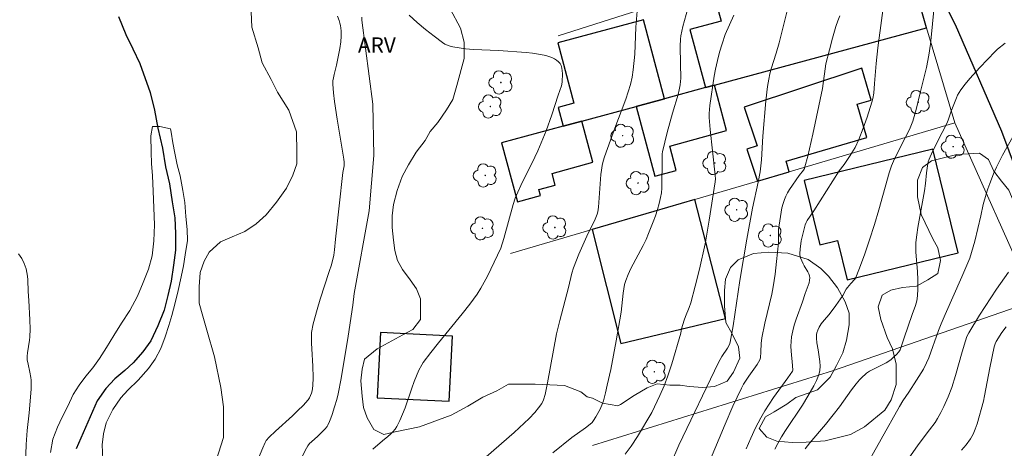
# Model space of a CAD drawing. Units: metres. Extents: x 279265 to 279780, y 1666022 to 1666587.
# Drawn here: x 279366 to 279463, y 1666222 to 1666264 of the extents above; entities that cross this region are included whole.
import ezdxf

# ---------------------------------------------------------------- set-up
doc = ezdxf.new("R2010")
doc.units = ezdxf.units.M
doc.header["$MEASUREMENT"] = 0
for name, color, linetype, lineweight, true_color in [('Arvores_Isoladas', 7, 'Continuous', 18, 0x00ff33), ('Curvas_Intermediarias', 7, 'Continuous', 9, 0x783c14), ('Curvas_Mestras', 7, 'Continuous', 20, 0x783c14), ('Topon_Vegetacao', 7, 'Continuous', 9, 0x00ff33), ('Vegetacao', 7, 'Orla8', 9, 0x00ff33)]:
    doc.layers.add(name, color=color, linetype=linetype, lineweight=lineweight, true_color=true_color)
for name, color, linetype, lineweight in [('Edificacoes', 7, 'Continuous', 30), ('Muro_Grade', 8, 'Continuous', 20), ('Pavimentacao_Asfaltica_Mfio', 10, 'Continuous', 30), ('Rio_Perene', 5, 'Continuous', 25)]:
    doc.layers.add(name, color=color, linetype=linetype, lineweight=lineweight)
doc.styles.add('Arial', font='arial.ttf', dxfattribs={"height": 1.5})
doc.styles.get("Standard").update_dxf_attribs({"font": 'arial.ttf'})
doc.linetypes.add('Orla8', pattern='A,6,-0.5,["V",Standard,S=1,R=0,X=-0.5,Y=-1],-0.5,6,-0.5,["V",Standard,S=1,R=0,X=-0.5,Y=-1],-0.5', length=14)

# ---------------------------------------------------------------- blocks, each defined once
blk = doc.blocks.new('Arvore')
at = {"layer": 'Arvores_Isoladas'}
blk.add_lwpolyline([(-0.718, 0.493, 0.872324), (-0.722, -0.551, 0.862983), (0.284, -0.827, 0.900105), (0.89, 0.029, 0.863155), (0.262, 0.861, 0.882486)], format="xyb", close=True, dxfattribs=at)
blk.add_circle((0, 0), 0.0286, dxfattribs=at)

msp = doc.modelspace()

# ---------------------------------------------------------------- linework, layer by layer
at = {"layer": 'Curvas_Intermediarias', "flags": 128}
for points, elevation in [([(279418.565, 1666221.437), (279420.419, 1666222.932), (279421.771, 1666223.894), (279422.221, 1666224.254), (279422.4, 1666224.425), (279422.557, 1666224.612), (279422.774, 1666224.962), (279423.195, 1666225.733), (279423.424, 1666226.271), (279423.513, 1666226.547), (279423.718, 1666227.307), (279423.903, 1666228.075), (279424.232, 1666229.624), (279424.78, 1666232.425), (279425.262, 1666235.245), (279425.447, 1666237.105), (279425.508, 1666237.527), (279425.593, 1666237.941), (279425.712, 1666238.345), (279425.945, 1666238.936), (279426.219, 1666239.514), (279427.439, 1666241.789), (279427.706, 1666242.372), (279427.946, 1666242.95), (279428.408, 1666244.121), (279428.621, 1666244.712), (279428.816, 1666245.308), (279428.988, 1666245.908), (279429.134, 1666246.511), (279429.21, 1666246.955), (279429.253, 1666247.406), (279429.272, 1666247.861), (279429.288, 1666249.876), (279429.279, 1666250.424), (279429.296, 1666250.786), (279429.322, 1666250.964), (279429.537, 1666251.923), (279429.79, 1666252.877), (279430.312, 1666254.768), (279430.857, 1666256.61), (279430.968, 1666257.074), (279431.055, 1666257.541), (279431.095, 1666257.88), (279431.111, 1666258.223), (279431.075, 1666259.607), (279431.064, 1666261.345), (279431.094, 1666262.037), (279431.135, 1666262.379), (279431.218, 1666262.826), (279431.321, 1666263.271), (279431.818, 1666265.036)], 36), ([(279430.094, 1666220.278), (279430.925, 1666222.172), (279434.838, 1666230.285), (279435.158, 1666230.887), (279435.722, 1666231.722), (279435.896, 1666232.052), (279435.963, 1666232.289), (279436.272, 1666233.912), (279436.927, 1666238.338), (279437.621, 1666242.407), (279438.174, 1666245.453), (279438.734, 1666247.988), (279438.914, 1666249.008), (279439.039, 1666250.178), (279439.19, 1666252.532), (279439.473, 1666255.981), (279439.637, 1666257.403), (279439.751, 1666258.108), (279439.862, 1666258.624), (279440.002, 1666259.135), (279440.493, 1666260.652), (279440.787, 1666261.672), (279441.694, 1666265.332)], 38), ([(279440.341, 1666221.803), (279440.644, 1666222.358), (279441.02, 1666222.997), (279441.414, 1666223.625), (279443.06, 1666226.101), (279443.609, 1666226.98), (279444.184, 1666228.008), (279444.439, 1666228.537), (279444.638, 1666229.024), (279444.738, 1666229.36), (279444.772, 1666229.53), (279444.798, 1666229.931), (279444.765, 1666230.397), (279444.607, 1666231.559), (279444.491, 1666232.236), (279444.443, 1666232.684), (279444.458, 1666233.05), (279444.485, 1666233.196), (279444.572, 1666233.484), (279444.697, 1666233.758), (279444.903, 1666234.084), (279445.209, 1666234.459), (279445.697, 1666235.008), (279446.363, 1666235.909), (279447.021, 1666236.879), (279447.371, 1666237.489), (279447.483, 1666237.657), (279447.811, 1666238.05), (279448.209, 1666238.465), (279448.324, 1666238.656), (279448.609, 1666239.382), (279449.148, 1666240.852), (279449.655, 1666242.338), (279450.138, 1666243.831), (279450.571, 1666245.283), (279451.584, 1666248.933), (279451.8, 1666249.608), (279452.116, 1666250.298), (279453.206, 1666252.42), (279453.572, 1666253.167), (279453.786, 1666253.654), (279453.901, 1666253.987), (279454.225, 1666255.144), (279454.669, 1666256.894), (279455.239, 1666259.264), (279455.489, 1666260.472), (279455.644, 1666261.541), (279455.721, 1666262.205), (279455.977, 1666264.873)], 41), ([(279388.991, 1666219.327), (279390.057, 1666221.924), (279390.288, 1666222.432), (279390.403, 1666222.629), (279390.7, 1666222.981), (279391.314, 1666223.575), (279392.977, 1666225.067), (279393.516, 1666225.573), (279394.028, 1666226.096), (279394.503, 1666226.641), (279394.638, 1666226.836), (279394.746, 1666227.052), (279394.831, 1666227.283), (279394.895, 1666227.524), (279394.974, 1666228.018), (279395.011, 1666228.819), (279394.976, 1666229.944), (279394.864, 1666231.641), (279394.842, 1666232.205), (279394.831, 1666232.893), (279394.852, 1666233.235), (279395.023, 1666234.109), (279395.398, 1666235.508), (279395.707, 1666236.532), (279396.591, 1666239.221), (279396.797, 1666239.896), (279397.043, 1666240.832), (279397.117, 1666241.354), (279397.209, 1666242.411), (279397.925, 1666248.949), (279398.065, 1666249.602), (279398.046, 1666249.978), (279398.013, 1666250.245), (279397.368, 1666254.176), (279397.107, 1666255.906), (279397.01, 1666256.77), (279396.946, 1666257.633), (279396.951, 1666257.945), (279396.991, 1666258.256), (279397.057, 1666258.566), (279397.305, 1666259.496), (279397.372, 1666259.807), (279397.635, 1666261.11), (279397.733, 1666261.762), (279397.764, 1666262.344), (279397.746, 1666262.861), (279397.678, 1666263.374), (279397.622, 1666263.623), (279397.549, 1666263.866), (279397.385, 1666264.302)], 32), ([(279399.785, 1666264.2), (279399.797, 1666263.892), (279400.859, 1666255.657), (279400.979, 1666250.606), (279400.498, 1666245.194), (279399.052, 1666237.08), (279398.897, 1666235.934), (279398.436, 1666232.891), (279397.745, 1666228.731), (279397.468, 1666227.209), (279397.335, 1666226.673), (279397.121, 1666225.938), (279396.886, 1666225.208), (279396.755, 1666224.849), (279396.612, 1666224.498), (279396.454, 1666224.157), (279396.369, 1666224.01), (279396.152, 1666223.743), (279395.46, 1666223.061), (279394.84, 1666222.523), (279394.649, 1666222.334), (279394.479, 1666222.13), (279394.34, 1666221.907), (279393.932, 1666221.066)], 33), ([(279404.43, 1666264.394), (279405.232, 1666263.683), (279406.054, 1666262.994), (279406.886, 1666262.331), (279407.72, 1666261.694), (279407.949, 1666261.551), (279408.197, 1666261.44), (279408.461, 1666261.355), (279408.735, 1666261.29), (279409.965, 1666261.101), (279410.768, 1666261.036), (279413.217, 1666260.912), (279415.943, 1666260.712), (279416.538, 1666260.653), (279417.126, 1666260.573), (279417.705, 1666260.465), (279417.953, 1666260.404), (279418.462, 1666260.229), (279418.703, 1666260.114), (279418.923, 1666259.98), (279419.111, 1666259.826), (279419.258, 1666259.652), (279419.366, 1666259.441), (279419.437, 1666259.199), (279419.478, 1666258.935), (279419.494, 1666258.657), (279419.467, 1666257.83), (279419.402, 1666257.453), (279419.073, 1666256.526), (279418.45, 1666254.617), (279417.883, 1666253.055), (279417.41, 1666251.855), (279417.07, 1666251.066), (279416.476, 1666249.826), (279415.548, 1666247.983), (279414.976, 1666246.736), (279414.858, 1666246.434), (279414.661, 1666245.815), (279413.731, 1666242.466), (279413.448, 1666241.518), (279412.129, 1666238.783), (279411.815, 1666238.177), (279411.478, 1666237.586), (279411.112, 1666237.015), (279410.402, 1666236.028), (279409.654, 1666235.066), (279407.321, 1666232.237), (279406.56, 1666231.284), (279405.83, 1666230.31), (279405.667, 1666230.062), (279405.393, 1666229.534), (279404.938, 1666228.424), (279404.695, 1666227.794), (279404.035, 1666225.864), (279403.8, 1666225.231), (279403.538, 1666224.616), (279403.239, 1666224.026), (279403.059, 1666223.752), (279402.844, 1666223.501), (279402.605, 1666223.266), (279402.348, 1666223.043), (279401.818, 1666222.611), (279400.867, 1666221.793)], 34), ([(279436.318, 1666264.408), (279435.482, 1666262.489), (279435.167, 1666261.592), (279434.927, 1666260.766), (279434.714, 1666259.931), (279434.517, 1666259.093), (279434.392, 1666258.415), (279433.972, 1666255.541), (279433.915, 1666254.754), (279433.915, 1666254.361), (279433.933, 1666253.966), (279434.004, 1666253.177), (279434.475, 1666248.995), (279434.515, 1666248.342), (279434.496, 1666248.032), (279433.921, 1666244.279), (279433.65, 1666242.716), (279433.497, 1666241.937), (279432.944, 1666239.448), (279432.533, 1666237.797), (279432.096, 1666236.155), (279431.944, 1666235.705), (279431.571, 1666234.826), (279431.44, 1666234.462), (279431.203, 1666233.603), (279431.115, 1666233.173), (279430.252, 1666230.169), (279429.859, 1666228.984), (279429.483, 1666228.021), (279429.066, 1666227.072), (279428.29, 1666225.397), (279426.876, 1666223.053), (279426.235, 1666222.073), (279425.657, 1666221.293)], 37), ([(279446.75, 1666264.319), (279446.545, 1666263.821), (279446.35, 1666263.264), (279446.008, 1666262.132), (279445.71, 1666260.985), (279445.377, 1666259.604), (279445.298, 1666259.135), (279445.024, 1666257.186), (279444.086, 1666252.696), (279443.588, 1666250.551), (279443.311, 1666249.491), (279443.254, 1666249.336), (279443.174, 1666249.191), (279442.757, 1666248.653), (279441.81, 1666247.276), (279441.613, 1666246.96), (279441.438, 1666246.635), (279441.291, 1666246.299), (279441.159, 1666245.9), (279441.052, 1666245.489), (279440.896, 1666244.644), (279440.727, 1666243.365), (279440.708, 1666242.993), (279440.731, 1666242.429), (279440.723, 1666242.055), (279440.533, 1666240.201), (279440.38, 1666238.967), (279440.188, 1666237.741), (279440.049, 1666237.02), (279439.379, 1666234.157), (279439.08, 1666232.721), (279439.019, 1666232.177), (279438.992, 1666231.353), (279438.955, 1666230.762), (279438.886, 1666230.548), (279438.608, 1666230.118), (279437.797, 1666228.966), (279437.288, 1666228.18), (279437.065, 1666227.771), (279436.643, 1666226.904), (279436.24, 1666226.027), (279435.475, 1666224.249), (279433.883, 1666220.429)], 39), ([(279443.319, 1666221.832), (279443.783, 1666222.41), (279445.335, 1666224.226), (279446.092, 1666225.148), (279446.698, 1666225.964), (279447.877, 1666227.621), (279448.34, 1666228.211), (279448.658, 1666228.586), (279448.998, 1666228.937), (279449.179, 1666229.098), (279449.369, 1666229.246), (279449.669, 1666229.443), (279449.983, 1666229.621), (279451.279, 1666230.281), (279451.737, 1666230.576), (279452.024, 1666230.815), (279452.291, 1666231.077), (279452.54, 1666231.351), (279452.652, 1666231.534), (279453.071, 1666232.725), (279453.84, 1666235.024), (279454.164, 1666235.904), (279454.296, 1666236.35), (279454.34, 1666236.576), (279454.377, 1666236.88), (279454.411, 1666237.496), (279454.403, 1666238.427), (279454.373, 1666239.217), (279454.206, 1666241.14), (279454.194, 1666241.618), (279454.213, 1666242.095), (279454.289, 1666242.821), (279454.395, 1666243.544), (279454.941, 1666246.432), (279455.061, 1666247.156), (279455.145, 1666247.856), (279455.244, 1666248.911), (279455.335, 1666249.609), (279455.423, 1666250.01), (279455.507, 1666250.271), (279455.836, 1666251), (279456.801, 1666252.878), (279457.267, 1666253.824), (279457.421, 1666254.2), (279457.691, 1666254.969), (279458.188, 1666256.281), (279458.309, 1666256.553), (279458.447, 1666256.814), (279458.609, 1666257.059), (279459.049, 1666257.625), (279459.511, 1666258.176), (279460.484, 1666259.25), (279461.983, 1666260.826), (279462.215, 1666261.047), (279462.984, 1666261.653)], 42), ([(279449.005, 1666219.573), (279452.589, 1666225.978), (279452.934, 1666226.524), (279453.523, 1666227.396), (279454.28, 1666228.564), (279454.945, 1666229.644), (279455.268, 1666230.261), (279455.478, 1666230.773), (279456.431, 1666233.456), (279456.683, 1666234.104), (279457.08, 1666235.028), (279458.738, 1666238.695), (279459.129, 1666239.62), (279459.495, 1666240.553), (279459.685, 1666241.101), (279460.004, 1666242.218), (279460.604, 1666244.702), (279460.832, 1666245.812), (279461.111, 1666246.826), (279461.276, 1666247.351), (279461.46, 1666247.868), (279461.847, 1666248.828), (279462.127, 1666249.459), (279462.727, 1666250.648), (279464.604, 1666254.018)], 43), ([(279374.358, 1666220.764), (279374.294, 1666222.221), (279374.418, 1666223.298), (279374.666, 1666224.375), (279375.318, 1666225.675), (279376.125, 1666226.817), (279376.809, 1666227.578), (279377.835, 1666228.562), (279378.829, 1666229.704), (279379.481, 1666230.624), (279380.04, 1666231.67), (279380.475, 1666232.811), (279380.847, 1666233.92), (279381.126, 1666234.902), (279381.467, 1666236.17), (279381.746, 1666237.373), (279382.056, 1666238.704), (279382.273, 1666239.781), (279382.427, 1666240.858), (279382.675, 1666242.284), (279382.643, 1666243.361), (279382.517, 1666244.627), (279382.391, 1666245.989), (279382.204, 1666247.192), (279381.954, 1666248.617), (279381.642, 1666249.693), (279381.423, 1666250.832), (279381.235, 1666251.877), (279381.048, 1666252.922), (279380.985, 1666253.239), (279379.959, 1666253.458), (279379.243, 1666253.457), (279379.057, 1666252.538), (279379.09, 1666250.955), (279379.122, 1666249.846), (279379.216, 1666248.611), (279379.28, 1666247.123), (279379.375, 1666245.476), (279379.438, 1666243.798), (279379.347, 1666242.246), (279379.192, 1666240.757), (279378.851, 1666239.458), (279378.324, 1666238.159), (279377.765, 1666236.796), (279376.989, 1666235.401), (279376.181, 1666234.164), (279375.436, 1666232.959), (279374.721, 1666231.786), (279374.038, 1666230.708), (279373.354, 1666229.788), (279372.671, 1666228.964), (279372.018, 1666228.076), (279371.428, 1666227.156), (279370.901, 1666226.015), (279370.342, 1666224.937), (279369.907, 1666223.955), (279369.441, 1666222.782), (279369.194, 1666221.451)], 31), ([(279366.066, 1666240.959), (279366.381, 1666240.506), (279366.635, 1666240.015), (279366.735, 1666239.761), (279366.815, 1666239.505), (279366.894, 1666239.146), (279366.944, 1666238.778), (279366.973, 1666238.404), (279367.016, 1666237.267), (279367.086, 1666236.381), (279367.188, 1666234.483), (279367.21, 1666233.577), (279367.182, 1666232.811), (279367.144, 1666232.498), (279366.942, 1666231.248), (279366.906, 1666230.935), (279366.903, 1666230.785), (279366.929, 1666230.559), (279367.007, 1666230.143), (279367.195, 1666229.35), (279367.291, 1666228.819), (279367.314, 1666228.552), (279367.311, 1666227.724), (279367.258, 1666226.894), (279367.119, 1666225.361), (279366.914, 1666223.64), (279366.825, 1666222.241), (279366.75, 1666220.372)], 32), ([(279452.468, 1666219.4), (279454.426, 1666222.217), (279455.546, 1666223.675), (279456.088, 1666224.414), (279456.338, 1666224.796), (279456.671, 1666225.383), (279456.965, 1666225.995), (279457.37, 1666226.928), (279457.727, 1666227.859), (279458.1, 1666229.034), (279458.76, 1666231.362), (279459.077, 1666232.442), (279459.213, 1666232.846), (279459.397, 1666233.226), (279460.457, 1666234.952), (279461.003, 1666235.809), (279462.127, 1666237.501), (279463.296, 1666239.157)], 44)]:
    msp.add_lwpolyline(points, dxfattribs=dict(at, elevation=elevation))
at = {"layer": 'Curvas_Mestras', "flags": 128}
for points, elevation in [([(279437.54, 1666221.832), (279437.991, 1666222.865), (279438.466, 1666223.884), (279438.974, 1666224.884), (279439.362, 1666225.564), (279439.786, 1666226.224), (279440.234, 1666226.87), (279441.632, 1666228.78), (279442.095, 1666229.451), (279442.107, 1666229.526), (279442.083, 1666229.998), (279441.959, 1666231.42), (279441.938, 1666231.892), (279441.946, 1666232.359), (279441.994, 1666232.821), (279442.11, 1666233.401), (279442.267, 1666233.976), (279442.452, 1666234.546), (279443.07, 1666236.25), (279443.347, 1666237.078), (279443.645, 1666237.856), (279443.722, 1666238.114), (279443.772, 1666238.37), (279443.785, 1666238.623), (279443.755, 1666238.82), (279443.685, 1666239.014), (279443.587, 1666239.205), (279443.241, 1666239.779), (279443.147, 1666239.974), (279442.888, 1666240.562), (279442.81, 1666240.862), (279442.804, 1666241.014), (279442.834, 1666241.414), (279442.946, 1666242.226), (279443.026, 1666242.632), (279443.229, 1666243.431), (279443.35, 1666243.817), (279443.435, 1666244.027), (279443.541, 1666244.227), (279444.195, 1666245.181), (279446.668, 1666249.105), (279447.152, 1666249.748), (279447.75, 1666250.615), (279448.083, 1666251.128), (279448.234, 1666251.393), (279448.601, 1666252.199), (279449.027, 1666253.289), (279449.417, 1666254.396), (279449.893, 1666255.85), (279449.976, 1666256.201), (279450.063, 1666256.733), (279450.158, 1666257.699), (279450.304, 1666259.637), (279450.483, 1666261.184), (279451.629, 1666269.762)], 40), ([(279412.003, 1666221.046), (279414.74, 1666223.441), (279415.73, 1666224.334), (279416.212, 1666224.793), (279416.797, 1666225.401), (279417.155, 1666225.835), (279417.467, 1666226.292), (279417.628, 1666226.62), (279417.79, 1666227.155), (279418.033, 1666228.315), (279418.61, 1666231.517), (279418.926, 1666233.112), (279419.234, 1666234.42), (279420.086, 1666237.671), (279420.42, 1666239.059), (279420.589, 1666239.602), (279421.118, 1666240.928), (279422.033, 1666242.986), (279422.648, 1666244.22), (279422.782, 1666244.534), (279422.897, 1666244.854), (279422.957, 1666245.077), (279423.029, 1666245.537), (279423.144, 1666246.926), (279423.27, 1666248.739), (279423.325, 1666249.187), (279423.403, 1666249.631), (279423.505, 1666250.058), (279423.627, 1666250.482), (279423.914, 1666251.32), (279424.631, 1666253.287), (279425.708, 1666256.146), (279425.954, 1666256.866), (279426.179, 1666257.592), (279426.341, 1666258.298), (279426.445, 1666259.019), (279426.588, 1666260.552), (279426.714, 1666263.224), (279426.866, 1666265.186)], 35), ([(279458.675, 1666221.69), (279459.146, 1666222.228), (279459.565, 1666222.797), (279459.831, 1666223.26), (279460.048, 1666223.754), (279460.227, 1666224.272), (279460.851, 1666226.496), (279460.937, 1666227.044), (279461.486, 1666229.783), (279461.915, 1666231.833), (279461.992, 1666232.142), (279462.092, 1666232.354), (279462.664, 1666233.234), (279463.078, 1666233.796)], 45)]:
    msp.add_lwpolyline(points, dxfattribs=dict(at, elevation=elevation))
at = {"layer": 'Edificacoes', "flags": 128}
for points in [[(279455.237, 1666263.134), (279452.583, 1666272.566), (279434.234, 1666266.924), (279435.074, 1666263.815), (279432.019, 1666262.99), (279433.561, 1666257.282), (279434.415, 1666257.512), (279455.237, 1666263.134)], [(279429.532, 1666256.194), (279427.441, 1666263.936), (279419.028, 1666261.665), (279420.626, 1666255.746), (279419.061, 1666255.323), (279419.554, 1666253.5), (279421.402, 1666253.999), (279426.731, 1666255.437), (279429.532, 1666256.194)], [(279448.897, 1666259.204), (279437.35, 1666255.375), (279438.613, 1666251.565), (279437.609, 1666251.232), (279438.645, 1666248.11), (279441.775, 1666249.029), (279441.473, 1666250.058), (279449.395, 1666252.385), (279448.434, 1666255.657), (279449.819, 1666256.064), (279448.897, 1666259.204)], [(279434.415, 1666257.512), (279433.561, 1666257.282), (279429.532, 1666256.194), (279426.731, 1666255.437), (279428.579, 1666248.592), (279430.673, 1666249.158), (279430.028, 1666251.548), (279435.618, 1666253.057), (279434.415, 1666257.512)], [(279421.402, 1666253.999), (279419.554, 1666253.5), (279413.51, 1666251.868), (279415.077, 1666246.063), (279417.352, 1666246.678), (279417.19, 1666247.277), (279418.789, 1666247.709), (279418.476, 1666248.867), (279422.495, 1666249.953), (279421.402, 1666253.999)], [(279455.876, 1666251.255), (279443.226, 1666248.178), (279444.769, 1666241.834), (279446.52, 1666242.26), (279447.456, 1666238.414), (279458.355, 1666241.065), (279455.876, 1666251.255)], [(279422.428, 1666243.345), (279425.233, 1666232.172), (279435.494, 1666234.615), (279432.492, 1666246.302), (279428.465, 1666245.119), (279422.428, 1666243.345)], [(279401.29, 1666226.845), (279408.367, 1666226.495), (279408.684, 1666232.891), (279401.607, 1666233.241), (279401.29, 1666226.845)]]:
    msp.add_lwpolyline(points, close=True, dxfattribs=at)
at = {"layer": 'Muro_Grade', "flags": 128}
for points in [[(279432.3, 1666307.426), (279437.205, 1666297.868), (279439.303, 1666293.779), (279446.58, 1666279.601), (279450.592, 1666272.373), (279445.097, 1666270.626), (279434.791, 1666267.35), (279429.671, 1666265.723), (279424.117, 1666263.957), (279419.089, 1666262.359)], [(279458.05, 1666253.81), (279455.237, 1666263.134), (279434.415, 1666257.512), (279433.561, 1666257.282), (279429.532, 1666256.194), (279426.731, 1666255.437), (279421.402, 1666253.999), (279419.554, 1666253.5), (279413.51, 1666251.868)], [(279414.396, 1666240.986), (279422.428, 1666243.345), (279428.465, 1666245.119), (279438.645, 1666248.11), (279441.775, 1666249.029), (279458.05, 1666253.81)], [(279422.448, 1666222.155), (279446.015, 1666229.473), (279465.851, 1666236.348), (279458.05, 1666253.81)]]:
    msp.add_lwpolyline(points, dxfattribs=at)
at = {"layer": 'Pavimentacao_Asfaltica_Mfio', "flags": 128}
msp.add_lwpolyline([(279430.322, 1666332.38), (279440.717, 1666312.404), (279449.867, 1666292.581), (279457.89, 1666276.588), (279464.447, 1666263.332), (279470.038, 1666250.386), (279474.505, 1666239.961), (279468.318, 1666237.803), (279462.661, 1666252.959), (279458.1, 1666263.447), (279453.074, 1666273.466), (279450.049, 1666277.541), (279441.997, 1666292.569), (279433.568, 1666309.029), (279425.234, 1666324.835), (279416.653, 1666339.707)], dxfattribs=at)
at = {"layer": 'Rio_Perene', "flags": 128}
msp.add_lwpolyline([(279375.905, 1666264.259), (279376.599, 1666262.485), (279377.291, 1666261.093), (279377.983, 1666259.636), (279378.993, 1666256.786), (279379.436, 1666255.076), (279379.755, 1666253.301), (279380.199, 1666251.337), (279380.518, 1666249.499), (279380.898, 1666247.852), (279381.154, 1666246.077), (279381.409, 1666244.493), (279381.477, 1666242.972), (279381.482, 1666241.323), (279381.3, 1666239.864), (279381.055, 1666238.279), (279380.747, 1666236.883), (279380.377, 1666235.424), (279379.756, 1666233.9), (279379.074, 1666232.44), (279378.264, 1666231.36), (279377.33, 1666230.279), (279376.52, 1666229.516), (279375.522, 1666228.689), (279374.65, 1666227.736), (279373.779, 1666226.528), (279371.732, 1666221.831)], dxfattribs=at)
at = {"layer": 'Vegetacao', "flags": 128}
msp.add_lwpolyline([(279305.736, 1666185.762), (279306.609, 1666186.391), (279307.232, 1666186.895), (279307.981, 1666187.398), (279309.103, 1666188.028), (279310.227, 1666188.281), (279311.476, 1666188.284), (279313.098, 1666189.041), (279313.97, 1666189.921), (279314.467, 1666191.05), (279314.838, 1666192.43), (279314.835, 1666193.81), (279314.831, 1666195.189), (279314.828, 1666196.568), (279314.824, 1666197.947), (279314.696, 1666199.326), (279314.693, 1666200.329), (279314.689, 1666201.834), (279314.56, 1666203.338), (279314.43, 1666205.344), (279314.176, 1666207.225), (279314.172, 1666208.478), (279314.044, 1666209.607), (279314.042, 1666210.61), (279313.914, 1666211.738), (279313.787, 1666212.741), (279313.658, 1666213.994), (279313.53, 1666215.373), (279313.152, 1666216.751), (279312.774, 1666217.754), (279312.018, 1666220.259), (279311.506, 1666225.023), (279311.501, 1666227.154), (279311.62, 1666229.412), (279311.99, 1666231.293), (279313.11, 1666232.926), (279314.856, 1666233.808), (279317.354, 1666234.065), (279319.353, 1666234.07), (279322.23, 1666232.698), (279323.107, 1666231.446), (279323.987, 1666229.442), (279324.491, 1666227.939), (279324.495, 1666226.434), (279324.499, 1666224.804), (279324.377, 1666223.425), (279323.881, 1666222.044), (279323.011, 1666220.287), (279322.142, 1666218.404), (279320.898, 1666216.394), (279319.532, 1666213.256), (279318.913, 1666211.123), (279319.043, 1666209.117), (279319.672, 1666207.238), (279320.801, 1666205.485), (279322.304, 1666203.985), (279323.68, 1666203.11), (279325.306, 1666202.362), (279326.932, 1666201.739), (279328.682, 1666201.116), (279331.305, 1666201.248), (279332.554, 1666201.502), (279333.677, 1666202.007), (279335.05, 1666202.511), (279336.174, 1666202.64), (279337.798, 1666202.644), (279338.922, 1666202.772), (279342.545, 1666202.781), (279345.917, 1666202.915), (279347.791, 1666203.045), (279349.289, 1666203.299), (279350.787, 1666203.679), (279352.659, 1666204.31), (279354.532, 1666204.942), (279357.153, 1666205.826), (279359.024, 1666206.834), (279361.269, 1666208.093), (279363.265, 1666209.352), (279365.386, 1666210.486), (279367.007, 1666211.618), (279368.254, 1666212.374), (279369.376, 1666213.129), (279371.247, 1666214.262), (279372.744, 1666215.269), (279375.114, 1666216.654), (279376.111, 1666217.283), (279377.11, 1666217.537), (279378.984, 1666217.667), (279381.481, 1666218.174), (279383.104, 1666218.68), (279384.227, 1666219.184), (279385.472, 1666220.692), (279386.216, 1666222.951), (279386.212, 1666224.456), (279386.208, 1666225.96), (279385.953, 1666227.84), (279385.321, 1666230.848), (279384.564, 1666233.479), (279384.186, 1666234.858), (279383.808, 1666236.111), (279383.804, 1666237.741), (279383.925, 1666239.12), (279384.297, 1666240.25), (279384.794, 1666241.129), (279385.916, 1666242.134), (279387.039, 1666242.639), (279388.287, 1666243.143), (279389.409, 1666243.899), (279390.407, 1666244.779), (279391.403, 1666246.035), (279392.399, 1666247.417), (279393.02, 1666248.672), (279393.392, 1666249.802), (279393.389, 1666250.93), (279393.384, 1666252.936), (279392.629, 1666255.066), (279391.5, 1666256.819), (279390.872, 1666258.071), (279389.993, 1666259.699), (279389.615, 1666261.202), (279388.985, 1666263.207), (279388.852, 1666266.216), (279389.097, 1666267.972), (279389.719, 1666269.228), (279390.716, 1666270.108), (279392.464, 1666270.363), (279393.463, 1666270.491), (279394.461, 1666271.245), (279395.706, 1666272.753), (279396.327, 1666274.134), (279396.324, 1666275.137), (279396.197, 1666276.14), (279395.82, 1666277.142), (279395.317, 1666278.269), (279394.813, 1666279.773), (279394.059, 1666281.526), (279393.682, 1666282.654), (279393.053, 1666284.282), (279392.8, 1666285.536), (279392.422, 1666286.788), (279392.042, 1666288.668), (279391.789, 1666289.922), (279391.41, 1666291.676), (279391.155, 1666293.431), (279391.151, 1666295.061), (279391.147, 1666296.566), (279391.143, 1666298.196), (279391.014, 1666299.951), (279391.009, 1666301.706), (279390.752, 1666304.339), (279390.372, 1666306.595), (279389.864, 1666309.728), (279389.736, 1666310.731), (279389.48, 1666313.113), (279388.973, 1666316.121), (279388.719, 1666317.875), (279388.96, 1666321.261), (279389.208, 1666322.014), (279389.705, 1666323.019), (279390.828, 1666323.523), (279392.826, 1666323.528), (279394.7, 1666323.533), (279396.075, 1666323.411), (279397.325, 1666322.912), (279398.578, 1666321.536), (279398.83, 1666320.534), (279398.834, 1666319.28), (279398.712, 1666318.025), (279398.716, 1666316.646), (279398.968, 1666315.518), (279399.22, 1666314.641), (279400.226, 1666312.387), (279400.728, 1666311.385), (279401.106, 1666310.257), (279401.484, 1666308.879), (279401.861, 1666307.877), (279402.114, 1666306.749), (279402.867, 1666305.622), (279403.868, 1666304.873), (279405.118, 1666304.625), (279408.369, 1666303.504), (279409.245, 1666302.629), (279409.248, 1666301.751), (279408.876, 1666300.496), (279408.505, 1666299.242), (279408.009, 1666297.61), (279407.637, 1666296.606), (279406.268, 1666294.722), (279405.395, 1666293.968), (279404.773, 1666292.963), (279403.402, 1666291.831), (279402.03, 1666291.075), (279400.907, 1666290.446), (279399.661, 1666289.189), (279398.789, 1666288.309), (279398.041, 1666287.68), (279396.92, 1666286.549), (279396.922, 1666285.42), (279397.052, 1666283.54), (279397.305, 1666282.412), (279397.808, 1666281.159), (279398.186, 1666280.032), (279398.938, 1666279.031), (279399.69, 1666278.155), (279400.566, 1666277.279), (279401.193, 1666276.403), (279401.945, 1666275.402), (279402.447, 1666274.525), (279403.45, 1666273.149), (279404.578, 1666271.772), (279405.456, 1666270.52), (279406.458, 1666269.269), (279406.836, 1666268.016), (279408.468, 1666265.011), (279409.472, 1666263.132), (279409.851, 1666261.754), (279409.855, 1666260.124), (279409.112, 1666257.489), (279408.741, 1666256.109), (279408.119, 1666255.104), (279407.248, 1666253.848), (279406.501, 1666252.969), (279406.003, 1666252.09), (279405.132, 1666250.959), (279404.385, 1666249.703), (279403.764, 1666248.573), (279403.267, 1666247.193), (279402.896, 1666245.813), (279402.774, 1666244.684), (279402.777, 1666243.555), (279402.905, 1666242.302), (279403.033, 1666241.299), (279403.285, 1666240.297), (279403.787, 1666239.42), (279404.539, 1666238.419), (279405.166, 1666237.543), (279405.544, 1666236.541), (279405.546, 1666235.538), (279405.549, 1666234.534), (279404.802, 1666233.529), (279403.804, 1666233.025), (279401.309, 1666231.64), (279400.062, 1666230.634), (279399.815, 1666229.63), (279399.693, 1666228.501), (279399.822, 1666226.997), (279399.95, 1666225.869), (279400.327, 1666224.867), (279400.955, 1666223.74), (279401.955, 1666223.241), (279403.079, 1666223.494), (279405.451, 1666224.002), (279408.571, 1666225.138), (279410.193, 1666226.02), (279411.69, 1666226.901), (279413.062, 1666227.531), (279414.185, 1666228.161), (279416.808, 1666228.168), (279419.682, 1666228.049), (279421.307, 1666227.426), (279421.933, 1666226.926), (279422.433, 1666226.802), (279423.434, 1666226.303), (279424.934, 1666226.056), (279425.183, 1666226.182), (279426.555, 1666227.063), (279427.802, 1666227.819), (279428.801, 1666228.197), (279430.05, 1666228.075), (279431.05, 1666228.077), (279431.925, 1666227.954), (279433.299, 1666227.832), (279434.423, 1666227.96), (279435.671, 1666228.465), (279436.293, 1666229.344), (279436.914, 1666230.725), (279436.787, 1666231.853), (279436.159, 1666233.106), (279435.531, 1666234.232), (279435.402, 1666235.862), (279435.398, 1666237.367), (279435.52, 1666238.496), (279436.017, 1666239.625), (279436.764, 1666240.38), (279438.262, 1666241.01), (279439.761, 1666241.139), (279441.635, 1666241.019), (279443.635, 1666240.397), (279444.887, 1666239.522), (279445.638, 1666238.771), (279446.516, 1666237.645), (279447.269, 1666236.268), (279447.646, 1666235.14), (279447.649, 1666234.012), (279447.403, 1666232.506), (279447.032, 1666231.252), (279446.41, 1666229.996), (279445.789, 1666228.866), (279444.543, 1666227.609), (279442.421, 1666226.852), (279441.548, 1666226.223), (279440.301, 1666225.467), (279439.428, 1666224.963), (279438.806, 1666223.833), (279439.558, 1666222.958), (279440.558, 1666222.584), (279442.058, 1666222.462), (279443.432, 1666222.466), (279445.305, 1666222.596), (279447.802, 1666223.229), (279449.174, 1666223.984), (279451.169, 1666225.619), (279451.791, 1666226.624), (279452.287, 1666228.13), (279452.284, 1666229.133), (279452.281, 1666230.136), (279451.903, 1666231.64), (279451.4, 1666232.767), (279450.771, 1666234.521), (279450.518, 1666235.774), (279450.89, 1666236.904), (279451.763, 1666237.407), (279452.887, 1666237.661), (279454.26, 1666237.79), (279455.383, 1666238.419), (279456.381, 1666239.049), (279456.627, 1666240.303), (279456.374, 1666241.557), (279455.872, 1666242.433), (279454.742, 1666244.813), (279454.363, 1666246.567), (279454.358, 1666248.197), (279454.855, 1666249.452), (279455.728, 1666250.081), (279458.225, 1666250.714), (279460.473, 1666250.845), (279461.349, 1666250.221), (279461.852, 1666249.093), (279462.604, 1666248.092), (279463.355, 1666247.216), (279463.858, 1666245.964), (279463.987, 1666244.71), (279463.99, 1666243.456), (279463.868, 1666242.327), (279463.996, 1666241.199), (279464.248, 1666240.071), (279464.501, 1666238.944), (279465.127, 1666238.318), (279466.128, 1666237.694), (279467.128, 1666237.445), (279468.628, 1666237.324), (279470.126, 1666237.578), (279470.374, 1666238.582), (279470.496, 1666239.585), (279470.742, 1666240.84), (279471.738, 1666242.222), (279472.611, 1666242.725), (279473.86, 1666243.104), (279475.984, 1666242.984), (279477.484, 1666242.612), (279478.484, 1666242.238), (279479.235, 1666241.864), (279480.61, 1666241.491), (279481.735, 1666241.243), (279482.734, 1666241.12), (279483.858, 1666241.248), (279484.732, 1666241.501), (279486.601, 1666243.261), (279488.096, 1666245.146), (279488.843, 1666246.151), (279491.086, 1666248.163), (279492.582, 1666249.295), (279493.829, 1666250.176), (279494.703, 1666250.554), (279495.701, 1666250.807), (279499.949, 1666250.692), (279501.449, 1666250.445), (279502.824, 1666250.073), (279504.199, 1666249.574), (279506.076, 1666248.576), (279507.201, 1666248.203), (279508.202, 1666247.578), (279508.579, 1666246.576), (279508.832, 1666245.573), (279509.459, 1666244.447), (279510.211, 1666243.696), (279511.211, 1666243.197), (279512.337, 1666242.698), (279513.463, 1666242.074), (279514.465, 1666241.199), (279515.466, 1666240.449), (279516.218, 1666239.322), (279516.845, 1666238.446), (279517.348, 1666237.444), (279517.601, 1666236.066), (279517.48, 1666234.561), (279516.984, 1666233.18), (279516.487, 1666232.176), (279515.616, 1666230.795), (279514.617, 1666230.541), (279505.868, 1666232.4), (279503.492, 1666233.398), (279498.869, 1666233.512), (279497.621, 1666233.132), (279496.624, 1666232.127), (279495.377, 1666231.371), (279493.402, 1666222.213), (279493.657, 1666220.082), (279494.286, 1666218.454), (279495.038, 1666217.453), (279496.041, 1666216.076), (279496.17, 1666214.446), (279496.298, 1666213.318), (279496.301, 1666212.064), (279496.304, 1666211.061), (279495.434, 1666209.429), (279494.189, 1666207.67), (279493.442, 1666206.665), (279492.57, 1666205.785), (279492.072, 1666204.906), (279489.705, 1666202.644), (279488.458, 1666201.512), (279488.212, 1666200.258), (279487.716, 1666198.626), (279487.47, 1666197.121), (279488.6, 1666194.992), (279489.727, 1666194.117), (279490.728, 1666193.493), (279491.23, 1666192.491), (279491.984, 1666190.612), (279491.366, 1666188.103), (279490.494, 1666187.098), (279489.373, 1666185.841), (279487.875, 1666185.336), (279486.752, 1666184.831), (279485.004, 1666184.576), (279483.88, 1666184.573), (279482.756, 1666184.571), (279480.382, 1666184.69), (279478.383, 1666184.811), (279477.008, 1666184.933), (279475.259, 1666185.054), (279473.885, 1666185.05), (279472.386, 1666184.796), (279469.391, 1666183.66), (279467.645, 1666182.652), (279465.774, 1666181.645), (279465.027, 1666180.64), (279464.405, 1666179.384), (279464.034, 1666178.004), (279464.037, 1666176.75), (279464.416, 1666175.121), (279465.418, 1666174.121), (279466.669, 1666173.622), (279468.544, 1666173), (279470.17, 1666172.377), (279472.421, 1666171.505), (279474.174, 1666170.004), (279474.676, 1666169.003), (279475.053, 1666168), (279475.305, 1666167.123), (279476.059, 1666165.621), (279478.937, 1666163.496), (279480.561, 1666163.5), (279482.435, 1666163.505), (279484.809, 1666163.385), (279486.434, 1666163.138), (279487.185, 1666162.388), (279487.563, 1666161.26), (279487.439, 1666161.009), (279486.942, 1666160.005), (279486.069, 1666159.376), (279485.07, 1666158.997), (279483.947, 1666158.493), (279482.825, 1666157.863), (279481.327, 1666157.358), (279479.33, 1666156.726), (279477.832, 1666156.221), (279476.335, 1666155.59), (279474.712, 1666154.959), (279473.34, 1666154.329), (279472.092, 1666153.574), (279471.219, 1666153.07), (279470.472, 1666152.316), (279470.224, 1666151.312), (279470.602, 1666150.184), (279471.478, 1666149.685), (279472.852, 1666149.688), (279474.226, 1666149.692), (279475.724, 1666149.946), (279477.348, 1666150.326), (279479.594, 1666150.959), (279480.718, 1666151.213), (279481.841, 1666151.717), (279483.464, 1666152.222), (279484.337, 1666152.852), (279485.957, 1666154.235), (279486.705, 1666154.989), (279487.827, 1666155.744), (279488.95, 1666156.374), (279490.197, 1666157.129), (279491.445, 1666157.508), (279492.444, 1666157.762), (279493.693, 1666157.765), (279494.693, 1666157.642), (279495.818, 1666157.519), (279496.819, 1666156.895), (279497.321, 1666156.018), (279497.573, 1666155.016), (279497.576, 1666154.013), (279497.329, 1666152.884), (279496.957, 1666151.754), (279496.46, 1666150.625), (279495.713, 1666149.62), (279494.842, 1666148.489), (279493.969, 1666147.734), (279493.096, 1666146.98), (279492.099, 1666146.225), (279489.607, 1666143.837), (279488.237, 1666142.078), (279486.621, 1666139.19), (279485.75, 1666137.558), (279485.003, 1666136.678), (279483.382, 1666135.42), (279482.385, 1666134.666), (279480.513, 1666133.783), (279478.766, 1666133.152), (279476.894, 1666132.52), (279474.397, 1666131.887), (279472.774, 1666131.507), (279469.277, 1666131.122), (279466.904, 1666130.866), (279464.531, 1666130.734), (279459.536, 1666130.095), (279454.292, 1666129.079), (279452.918, 1666128.825), (279450.297, 1666127.815), (279448.924, 1666127.436), (279447.926, 1666126.932), (279446.553, 1666126.552), (279445.305, 1666126.047), (279443.682, 1666125.542), (279442.684, 1666125.038), (279441.186, 1666124.658), (279439.313, 1666124.277), (279438.439, 1666124.024), (279437.441, 1666123.771), (279436.192, 1666123.642), (279432.946, 1666122.882), (279430.449, 1666122.374), (279428.951, 1666121.618), (279427.579, 1666120.863), (279426.457, 1666120.107), (279422.843, 1666116.713), (279421.595, 1666116.208), (279419.597, 1666115.827), (279417.724, 1666115.572), (279416.351, 1666115.318), (279413.853, 1666114.935), (279411.855, 1666114.554), (279408.86, 1666113.544), (279407.112, 1666113.038), (279405.739, 1666112.784), (279404.116, 1666112.278), (279402.243, 1666111.772), (279399.622, 1666111.139), (279396.001, 1666110.377), (279389.134, 1666108.73), (279387.886, 1666108.351), (279384.265, 1666107.59), (279382.892, 1666107.21), (279381.518, 1666107.081), (279379.396, 1666106.575), (279377.898, 1666106.195), (279376.649, 1666105.941), (279375.401, 1666105.562), (279373.528, 1666105.181), (279371.031, 1666104.673), (279366.536, 1666103.91), (279357.793, 1666103.01), (279356.295, 1666102.881), (279353.673, 1666102.122), (279351.926, 1666101.616), (279349.429, 1666100.733), (279347.432, 1666100.226), (279345.934, 1666099.846), (279344.686, 1666099.342), (279343.438, 1666098.837), (279342.065, 1666098.207), (279340.568, 1666097.576), (279338.945, 1666097.07), (279337.697, 1666096.566), (279336.074, 1666096.436), (279334.325, 1666096.181), (279332.826, 1666096.177), (279327.83, 1666095.914), (279325.58, 1666096.41), (279323.33, 1666097.157), (279321.954, 1666097.906), (279320.952, 1666098.656), (279319.701, 1666099.53), (279318.575, 1666100.155), (279317.325, 1666100.402), (279315.701, 1666100.524), (279313.453, 1666100.142), (279312.455, 1666099.638), (279311.457, 1666098.883), (279310.835, 1666098.004), (279310.338, 1666097.125), (279309.341, 1666096.119), (279308.469, 1666095.239), (279307.596, 1666094.736), (279305.973, 1666093.979), (279302.724, 1666094.473), (279301.847, 1666095.474), (279301.594, 1666096.602), (279301.467, 1666097.73), (279301.836, 1666099.612), (279302.083, 1666100.866), (279302.455, 1666101.87), (279303.078, 1666102.749), (279303.325, 1666103.878), (279303.447, 1666105.007), (279303.444, 1666106.136), (279303.188, 1666108.392), (279302.809, 1666110.147), (279302.302, 1666112.778), (279302.046, 1666115.16), (279301.79, 1666117.542), (279301.659, 1666119.924), (279301.144, 1666125.816), (279301.137, 1666128.7), (279301.127, 1666132.461), (279301.117, 1666136.223), (279301.11, 1666138.856), (279301.228, 1666141.615), (279301.471, 1666144.249), (279301.715, 1666146.632), (279302.456, 1666150.019), (279302.827, 1666151.399), (279303.198, 1666152.905), (279303.816, 1666155.539), (279304.434, 1666157.923), (279304.68, 1666159.303), (279304.428, 1666160.305), (279303.552, 1666160.805), (279302.553, 1666160.677), (279301.43, 1666160.298), (279300.557, 1666159.794), (279299.186, 1666158.412), (279298.189, 1666157.532), (279295.945, 1666155.896), (279294.821, 1666155.517), (279292.948, 1666155.387), (279291.574, 1666155.384), (279290.572, 1666156.133), (279289.692, 1666158.263), (279289.688, 1666159.767), (279289.685, 1666160.896), (279290.307, 1666162.151), (279291.179, 1666163.157), (279292.425, 1666164.288), (279293.796, 1666165.545), (279294.917, 1666166.802), (279295.914, 1666167.682), (279297.907, 1666169.819), (279299.278, 1666171.076), (279300.648, 1666172.709), (279301.643, 1666174.342), (279302.638, 1666176.1), (279303.757, 1666178.109), (279304.249, 1666181.245), (279304.12, 1666182.749)], close=True, dxfattribs=at)

# ---------------------------------------------------------------- block references
at = {"layer": 'Arvores_Isoladas'}
for p in [(279413.453, 1666257.783), (279454.445, 1666255.864), (279412.411, 1666255.428), (279425.408, 1666252.564), (279457.874, 1666251.484), (279434.47, 1666249.88), (279411.911, 1666248.663), (279426.921, 1666247.911), (279436.608, 1666245.291), (279411.637, 1666243.469), (279418.755, 1666243.549), (279439.911, 1666242.764), (279428.519, 1666229.392)]:
    msp.add_blockref('Arvore', p, dxfattribs=at)

# ---------------------------------------------------------------- texts
at = {"layer": 'Topon_Vegetacao', "style": 'Arial'}
msp.add_text('ARV', height=1.5, dxfattribs=at).set_placement((279399.407, 1666260.713))

doc.saveas('drawing.dxf')
